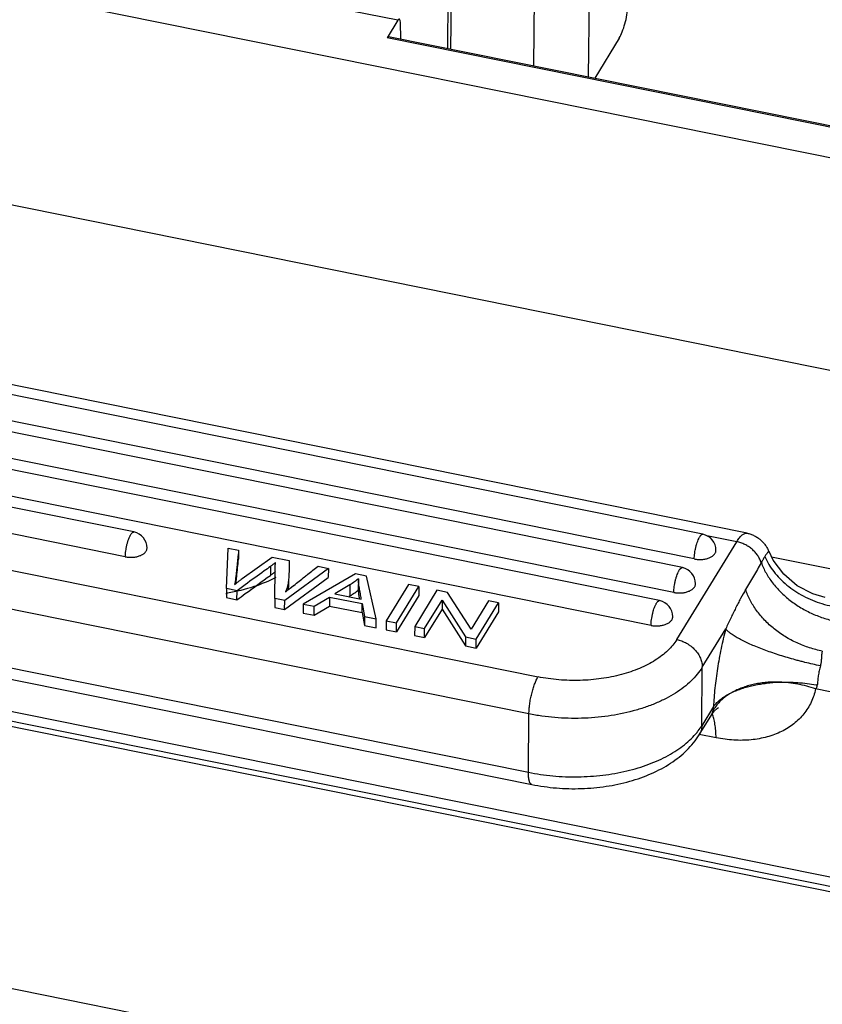
# Model space of a CAD drawing. Units: millimetres. Extents: x 2090 to 2684, y 588 to 1008.
# Drawn here: x 2189 to 2219, y 637 to 673 of the extents above; entities that cross this region are included whole.
import ezdxf

# ---------------------------------------------------------------- set-up
doc = ezdxf.new("R2010")
doc.units = ezdxf.units.MM
doc.header["$LTSCALE"] = 65.395
doc.layers.get('0').update_dxf_attribs({"linetype": 'CONTINUOUS', "lineweight": 30})

msp = doc.modelspace()

# ---------------------------------------------------------------- linework, layer by layer
at = {"color": 7, "linetype": 'Continuous'}
for p, q in [((2228.817, 665.573), (2163.942, 678.672)), ((2204.804, 676.124), (2204.763, 671.616)), ((2204.889, 671.591), (2204.931, 676.158)), ((2209.94, 670.571), (2209.99, 676.094)), ((2207.955, 675.547), (2207.914, 670.98)), ((2202.935, 672.646), (2198.946, 673.451)), ((2202.935, 672.646), (2202.543, 672.006)), ((2203.047, 671.963), (2203.036, 672.562)), ((2229.133, 666.637), (2202.543, 672.006)), ((2202.601, 672.053), (2229.19, 666.684)), ((2211.063, 671.996), (2210.162, 670.526)), ((2227.871, 657.973), (2164.071, 670.856)), ((2215.753, 653.837), (2155.364, 666.031)), ((2214.131, 653.8), (2155.82, 665.573)), ((2213.816, 652.892), (2155.505, 664.666)), ((2213.379, 652.574), (2155.068, 664.348)), ((2213.064, 651.666), (2154.754, 663.44)), ((2212.545, 651.365), (2154.399, 663.106)), ((2212.23, 650.457), (2154.084, 662.198)), ((2193.258, 653.882), (2155.325, 661.541)), ((2192.943, 652.974), (2155.01, 660.633)), ((2155.256, 659.236), (2208.085, 648.569)), ((2207.75, 647.212), (2154.921, 657.879)), ((2146.121, 655.912), (2222.955, 640.398)), ((2154.902, 655.736), (2207.731, 645.069)), ((2146.25, 655.535), (2223.083, 640.021)), ((2155.031, 655.288), (2207.86, 644.621)), ((2219.744, 640.493), (2149.749, 654.627)), ((2215.373, 653.525), (2214.275, 653.747)), ((2215.753, 653.837), (2215.753, 653.837)), ((2196.653, 651.807), (2196.71, 653.293)), ((2196.71, 653.293), (2197.098, 653.214)), ((2197.098, 653.214), (2197.095, 652.884)), ((2213.172, 649.937), (2215.373, 653.525)), ((2197.232, 652.176), (2198.329, 652.965)), ((2198.329, 652.965), (2198.949, 652.84)), ((2198.949, 652.84), (2198.949, 652.474)), ((2216.651, 652.972), (2220.6, 652.175)), ((2198.27, 652.621), (2198.267, 652.291)), ((2198.425, 651.449), (2198.443, 652.501)), ((2200.393, 652.549), (2198.791, 651.375)), ((2200.012, 652.626), (2200.393, 652.549)), ((2200.393, 652.549), (2200.39, 652.219)), ((2198.788, 651.045), (2200.39, 652.219)), ((2201.383, 652.349), (2199.466, 651.239)), ((2201.792, 652.266), (2201.383, 652.349)), ((2201.493, 652.169), (2201.489, 651.757)), ((2202.147, 650.697), (2201.792, 652.266)), ((2196.653, 651.807), (2196.65, 651.477)), ((2197.04, 651.729), (2196.653, 651.807)), ((2197.34, 651.947), (2197.04, 651.729)), ((2199.038, 651.86), (2199.118, 651.923)), ((2201.183, 651.946), (2200.628, 651.619)), ((2201.183, 651.946), (2201.179, 651.534)), ((2203.332, 651.955), (2202.515, 650.623)), ((2202.894, 650.547), (2203.711, 651.879)), ((2203.711, 651.879), (2203.332, 651.955)), ((2204.375, 651.745), (2203.558, 650.412)), ((2203.711, 651.879), (2203.708, 651.549)), ((2204.764, 651.666), (2204.375, 651.745)), ((2196.65, 651.477), (2197.037, 651.399)), ((2197.037, 651.399), (2197.04, 651.729)), ((2198.425, 651.449), (2198.422, 651.119)), ((2198.791, 651.375), (2198.425, 651.449)), ((2199.869, 651.157), (2200.431, 651.497)), ((2200.431, 651.497), (2200.428, 651.168)), ((2200.431, 651.497), (2201.629, 651.256)), ((2200.628, 651.619), (2201.6, 651.423)), ((2201.179, 651.534), (2201.146, 651.514)), ((2203.708, 651.549), (2202.891, 650.217)), ((2203.922, 650.339), (2204.564, 651.386)), ((2204.564, 651.386), (2204.561, 651.056)), ((2204.564, 651.386), (2205.426, 650.035)), ((2205.628, 650.316), (2204.764, 651.666)), ((2198.422, 651.119), (2198.788, 651.045)), ((2198.788, 651.045), (2198.791, 651.375)), ((2199.466, 651.239), (2199.463, 650.909)), ((2199.466, 651.239), (2199.869, 651.157)), ((2199.866, 650.828), (2200.428, 651.168)), ((2199.866, 650.828), (2199.869, 651.157)), ((2200.428, 651.168), (2201.626, 650.926)), ((2201.626, 650.926), (2201.629, 651.256)), ((2201.629, 651.256), (2201.716, 650.785)), ((2204.561, 651.056), (2203.919, 650.009)), ((2204.561, 651.056), (2205.423, 649.706)), ((2206.269, 651.362), (2205.628, 650.316)), ((2205.816, 649.957), (2206.633, 651.289)), ((2206.633, 651.289), (2206.269, 651.362)), ((2206.633, 651.289), (2206.63, 650.959)), ((2199.463, 650.909), (2199.866, 650.828)), ((2201.626, 650.926), (2201.713, 650.455)), ((2201.716, 650.785), (2201.713, 650.455)), ((2201.716, 650.785), (2202.147, 650.697)), ((2202.144, 650.368), (2202.147, 650.697)), ((2206.63, 650.959), (2205.813, 649.627)), ((2201.713, 650.455), (2202.144, 650.368)), ((2202.515, 650.623), (2202.512, 650.293)), ((2202.515, 650.623), (2202.894, 650.547)), ((2202.891, 650.217), (2202.894, 650.547)), ((2203.558, 650.412), (2203.555, 650.083)), ((2203.558, 650.412), (2203.922, 650.339)), ((2203.919, 650.009), (2203.922, 650.339)), ((2214.11, 648.922), (2214.971, 650.326)), ((2202.512, 650.293), (2202.891, 650.217)), ((2203.555, 650.083), (2203.919, 650.009)), ((2205.426, 650.035), (2205.423, 649.706)), ((2205.426, 650.035), (2205.816, 649.957)), ((2205.813, 649.627), (2205.816, 649.957)), ((2205.423, 649.706), (2205.813, 649.627)), ((2214.09, 646.779), (2214.11, 648.922)), ((2221.71, 647.431), (2218.265, 648.126)), ((2214.521, 647.481), (2214.09, 646.779)), ((2214.545, 647.314), (2214.663, 647.419)), ((2214.663, 647.419), (2214.71, 647.447)), ((2207.731, 645.069), (2207.75, 647.212)), ((2213.998, 646.447), (2214.455, 647.193)), ((2214.455, 647.193), (2214.503, 647.333)), ((2214.455, 647.193), (2214.545, 647.314)), ((2214.617, 646.334), (2214, 646.458)), ((2146.642, 645.653), (2227.539, 629.318)), ((2207.86, 644.621), (2207.86, 644.621))]:
    msp.add_line(p, q, dxfattribs=at)
msp.add_lwpolyline([(2218.614, 651.483), (2218.161, 651.615), (2217.592, 651.91), (2217.096, 652.333), (2216.714, 652.847), (2216.557, 653.162)], dxfattribs=at)
for centre, radius, start, end in [((2193.139, 653.294), 0.6, 359.4799, 78.5829), ((2214.012, 653.211), 0.6, 359.4799, 78.5829), ((2213.26, 651.986), 0.6, 359.4799, 78.5829), ((2191.211, 652.213), 7.734, 359.1269, 359.4877), ((2154.424, 709.344), 72.765, 307.89619, 308.29619), ((2200.252, 653.173), 1.881, 307.4635, 311.1313), ((2195.225, 659.927), 8.417, 279.6207, 279.8431), ((2195.236, 659.864), 8.353, 279.8431, 280.0517), ((2212.426, 650.777), 0.6, 359.4799, 78.5829), ((2219.641, 655.009), 3.924, 253.1078, 264.3132), ((2217.252, 642.883), 5.489, 78.6729, 79.1344), ((2215.757, 646.625), 1.44, 145.6256, 150.5749), ((2215.816, 646.585), 1.511, 142.1087, 145.6157), ((2213.607, 646.842), 0.943, 22.5376, 23.6614)]:
    msp.add_arc(centre, radius, start, end, dxfattribs=at)
msp.add_ellipse((2202.938, 672.398), major_axis=(0.055, 0.295), ratio=0.27523, start_param=5.353155, end_param=6.906498, dxfattribs=at)
for points, knots in [([(2211.063, 671.996), (2211.107, 672.067), (2211.185, 672.238), (2211.278, 672.523), (2211.35, 672.841), (2211.38, 673.062), (2211.389, 673.171)], [0, 0, 0, 0, 0.204164, 0.45672, 0.731743, 1, 1, 1, 1]), ([(2192.943, 652.974), (2192.943, 653.008), (2192.947, 653.08), (2192.959, 653.189), (2192.978, 653.303), (2193.002, 653.417), (2193.032, 653.525), (2193.066, 653.625), (2193.097, 653.701), (2193.124, 653.754), (2193.137, 653.777), (2193.144, 653.788)], [0, 0, 0, 0, 0.121208, 0.25334, 0.391209, 0.529902, 0.664612, 0.790728, 0.903842, 0.954276, 1, 1, 1, 1]), ([(2193.144, 653.788), (2193.153, 653.804), (2193.167, 653.825), (2193.188, 653.849), (2193.203, 653.863), (2193.217, 653.873), (2193.231, 653.88), (2193.245, 653.883), (2193.254, 653.883), (2193.258, 653.882)], [0, 0, 0, 0, 0.343318, 0.489802, 0.619394, 0.732691, 0.831342, 0.918772, 1, 1, 1, 1]), ([(2213.816, 652.892), (2213.816, 652.926), (2213.82, 652.997), (2213.832, 653.107), (2213.85, 653.221), (2213.875, 653.334), (2213.905, 653.443), (2213.939, 653.543), (2213.97, 653.619), (2213.996, 653.671), (2214.01, 653.695), (2214.016, 653.706)], [0, 0, 0, 0, 0.121208, 0.25334, 0.391209, 0.529902, 0.664612, 0.790728, 0.903842, 0.954276, 1, 1, 1, 1]), ([(2214.016, 653.706), (2214.026, 653.721), (2214.04, 653.742), (2214.061, 653.766), (2214.076, 653.78), (2214.09, 653.791), (2214.104, 653.798), (2214.118, 653.801), (2214.126, 653.8), (2214.131, 653.8)], [0, 0, 0, 0, 0.343318, 0.489802, 0.619394, 0.732691, 0.831342, 0.918772, 1, 1, 1, 1]), ([(2215.373, 653.525), (2215.389, 653.552), (2215.421, 653.602), (2215.472, 653.67), (2215.521, 653.727), (2215.57, 653.773), (2215.618, 653.807), (2215.665, 653.83), (2215.703, 653.839), (2215.732, 653.84), (2215.746, 653.838), (2215.753, 653.837)], [0, 0, 0, 0, 0.180609, 0.344299, 0.490694, 0.619825, 0.732667, 0.831171, 0.918575, 0.959692, 1, 1, 1, 1]), ([(2215.753, 653.837), (2215.799, 653.828), (2215.889, 653.803), (2216.018, 653.75), (2216.139, 653.68), (2216.249, 653.596), (2216.347, 653.5), (2216.431, 653.394), (2216.501, 653.281), (2216.54, 653.202), (2216.557, 653.162)], [0, 0, 0, 0, 0.128119, 0.255674, 0.382811, 0.509416, 0.634974, 0.758901, 0.880807, 1, 1, 1, 1]), ([(2192.943, 652.974), (2192.966, 652.97), (2193.012, 652.962), (2193.105, 652.953), (2193.2, 652.954), (2193.293, 652.964), (2193.382, 652.98), (2193.465, 653.004), (2193.541, 653.038), (2193.591, 653.066), (2193.635, 653.098), (2193.671, 653.132), (2193.701, 653.169), (2193.722, 653.207), (2193.736, 653.248), (2193.739, 653.275), (2193.739, 653.288)], [0, 0, 0, 0, 0.073169, 0.147889, 0.298302, 0.372459, 0.445006, 0.582773, 0.64709, 0.70778, 0.764612, 0.817619, 0.867019, 0.913289, 0.95726, 1, 1, 1, 1]), ([(2197.098, 653.214), (2197.087, 653.109), (2197.071, 652.95), (2197.051, 652.739), (2197.035, 652.581), (2197.018, 652.423), (2197.003, 652.292), (2196.991, 652.187), (2196.977, 652.084), (2196.964, 652.007), (2196.952, 651.956)], [0, 0, 0, 0, 0.25114, 0.376773, 0.502293, 0.627586, 0.75254, 0.814846, 0.876926, 1, 1, 1, 1]), ([(2213.816, 652.892), (2213.838, 652.887), (2213.884, 652.88), (2213.978, 652.871), (2214.073, 652.871), (2214.166, 652.881), (2214.254, 652.897), (2214.338, 652.922), (2214.413, 652.956), (2214.463, 652.984), (2214.507, 653.015), (2214.544, 653.05), (2214.574, 653.086), (2214.595, 653.125), (2214.608, 653.165), (2214.612, 653.192), (2214.612, 653.206)], [0, 0, 0, 0, 0.073169, 0.147889, 0.298302, 0.372459, 0.445006, 0.582773, 0.64709, 0.70778, 0.764612, 0.817619, 0.867019, 0.913289, 0.95726, 1, 1, 1, 1]), ([(2216.272, 652.757), (2216.257, 652.803), (2216.22, 652.894), (2216.144, 653.022), (2216.049, 653.143), (2215.936, 653.252), (2215.809, 653.348), (2215.671, 653.427), (2215.525, 653.487), (2215.423, 653.515), (2215.373, 653.525)], [0, 0, 0, 0, 0.116307, 0.237153, 0.361526, 0.488514, 0.617096, 0.746117, 0.874306, 1, 1, 1, 1]), ([(2197.008, 652.03), (2197.016, 652.101), (2197.046, 652.386), (2197.073, 652.671), (2197.095, 652.884)], [0, 0, 0, 0, 0.249477, 1, 1, 1, 1]), ([(2216.404, 652.982), (2216.384, 652.947), (2216.351, 652.894), (2216.307, 652.819), (2216.284, 652.778), (2216.272, 652.757)], [0, 0, 0, 0, 0.465533, 0.724061, 1, 1, 1, 1]), ([(2216.557, 653.162), (2216.556, 653.163), (2216.555, 653.165), (2216.552, 653.166), (2216.549, 653.165), (2216.546, 653.164), (2216.541, 653.161), (2216.534, 653.157), (2216.527, 653.15), (2216.518, 653.141), (2216.509, 653.131), (2216.498, 653.119), (2216.482, 653.099), (2216.461, 653.07), (2216.433, 653.029), (2216.414, 652.999), (2216.404, 652.982)], [0, 0, 0, 0, 0.014064, 0.027995, 0.036542, 0.046603, 0.071971, 0.104992, 0.145992, 0.19511, 0.2524, 0.317873, 0.391484, 0.562824, 0.765854, 1, 1, 1, 1]), ([(2216.404, 652.982), (2216.488, 652.785), (2216.66, 652.5), (2216.952, 652.166), (2217.21, 651.929), (2217.498, 651.717), (2217.813, 651.531), (2218.148, 651.374), (2218.382, 651.29), (2218.501, 651.254)], [0, 0, 0, 0, 0.22989, 0.351, 0.475723, 0.60368, 0.734213, 0.866568, 1, 1, 1, 1]), ([(2198.27, 652.621), (2198.192, 652.565), (2197.881, 652.341), (2197.572, 652.116), (2197.34, 651.947)], [0, 0, 0, 0, 0.250474, 1, 1, 1, 1]), ([(2198.45, 652.76), (2198.418, 652.735), (2198.359, 652.687), (2198.298, 652.641), (2198.27, 652.621)], [0, 0, 0, 0, 0.536627, 1, 1, 1, 1]), ([(2198.443, 652.501), (2198.443, 652.532), (2198.444, 652.576), (2198.445, 652.633), (2198.446, 652.67), (2198.446, 652.701), (2198.447, 652.726), (2198.448, 652.745), (2198.449, 652.756), (2198.45, 652.76)], [0, 0, 0, 0, 0.353612, 0.51754, 0.660264, 0.778538, 0.874588, 0.948508, 1, 1, 1, 1]), ([(2198.948, 652.474), (2198.948, 652.437), (2198.947, 652.365), (2198.943, 652.257), (2198.937, 652.169), (2198.929, 652.101), (2198.919, 652.034), (2198.904, 651.954), (2198.88, 651.86), (2198.851, 651.77), (2198.828, 651.712), (2198.816, 651.683)], [0, 0, 0, 0, 0.135595, 0.269106, 0.399453, 0.463149, 0.525792, 0.64826, 0.767635, 0.884654, 1, 1, 1, 1]), ([(2199.518, 652.236), (2199.559, 652.269), (2199.724, 652.399), (2199.888, 652.529), (2200.012, 652.626)], [0, 0, 0, 0, 0.249959, 1, 1, 1, 1]), ([(2213.064, 651.666), (2213.064, 651.7), (2213.068, 651.772), (2213.08, 651.881), (2213.099, 651.995), (2213.123, 652.109), (2213.153, 652.217), (2213.187, 652.317), (2213.218, 652.393), (2213.245, 652.446), (2213.258, 652.469), (2213.265, 652.48)], [0, 0, 0, 0, 0.121208, 0.25334, 0.391209, 0.529902, 0.664612, 0.790728, 0.903842, 0.954276, 1, 1, 1, 1]), ([(2213.265, 652.48), (2213.274, 652.496), (2213.288, 652.517), (2213.309, 652.541), (2213.324, 652.555), (2213.338, 652.565), (2213.352, 652.572), (2213.366, 652.575), (2213.375, 652.575), (2213.379, 652.574)], [0, 0, 0, 0, 0.343318, 0.489802, 0.619394, 0.732691, 0.831342, 0.918772, 1, 1, 1, 1]), ([(2216.272, 652.757), (2216.177, 652.593), (2215.986, 652.265), (2215.795, 651.938), (2215.7, 651.774)], [0, 0, 0, 0, 0.499908, 1, 1, 1, 1]), ([(2216.272, 652.757), (2216.32, 652.628), (2216.41, 652.437), (2216.558, 652.195), (2216.687, 652.016), (2216.829, 651.844), (2217.039, 651.621), (2217.333, 651.364), (2217.659, 651.142), (2217.937, 650.986), (2218.152, 650.882), (2218.373, 650.79), (2218.598, 650.712), (2218.825, 650.648), (2218.978, 650.615), (2219.055, 650.601)], [0, 0, 0, 0, 0.113047, 0.171723, 0.231656, 0.292751, 0.354912, 0.481876, 0.611319, 0.676541, 0.741847, 0.807065, 0.871998, 0.936394, 1, 1, 1, 1]), ([(2198.463, 652.216), (2198.207, 652.078), (2197.627, 651.842), (2197.02, 651.698), (2196.694, 651.64)], [0, 0, 0, 0, 0.467085, 1, 1, 1, 1]), ([(2196.952, 651.956), (2196.988, 651.984), (2197.052, 652.035), (2197.126, 652.093), (2197.172, 652.13), (2197.198, 652.15), (2197.217, 652.165), (2197.228, 652.173), (2197.232, 652.176)], [0, 0, 0, 0, 0.38603, 0.681264, 0.794882, 0.885862, 0.954225, 1, 1, 1, 1]), ([(2197.037, 651.399), (2197.139, 651.473), (2197.549, 651.771), (2197.958, 652.07), (2198.267, 652.291)], [0, 0, 0, 0, 0.249852, 1, 1, 1, 1]), ([(2198.267, 652.291), (2198.295, 652.312), (2198.356, 652.357), (2198.415, 652.405), (2198.447, 652.431)], [0, 0, 0, 0, 0.463373, 1, 1, 1, 1]), ([(2201.493, 652.169), (2201.447, 652.129), (2201.347, 652.05), (2201.24, 651.98), (2201.183, 651.946)], [0, 0, 0, 0, 0.480655, 1, 1, 1, 1]), ([(2201.6, 651.423), (2201.588, 651.491), (2201.571, 651.594), (2201.547, 651.731), (2201.53, 651.832), (2201.515, 651.929), (2201.502, 652.018), (2201.495, 652.097), (2201.493, 652.146), (2201.493, 652.169)], [0, 0, 0, 0, 0.2757, 0.41488, 0.552213, 0.683453, 0.803809, 0.909188, 1, 1, 1, 1]), ([(2198.816, 651.683), (2198.833, 651.697), (2198.906, 651.757), (2198.98, 651.816), (2199.038, 651.86)], [0, 0, 0, 0, 0.232299, 1, 1, 1, 1]), ([(2198.925, 651.767), (2198.932, 651.821), (2198.941, 651.93), (2198.944, 652.04), (2198.945, 652.095)], [0, 0, 0, 0, 0.490805, 1, 1, 1, 1]), ([(2201.489, 651.757), (2201.489, 651.732), (2201.492, 651.677), (2201.497, 651.623), (2201.501, 651.594)], [0, 0, 0, 0, 0.459697, 1, 1, 1, 1]), ([(2213.064, 651.666), (2213.087, 651.662), (2213.133, 651.654), (2213.226, 651.645), (2213.321, 651.646), (2213.414, 651.656), (2213.503, 651.672), (2213.586, 651.696), (2213.662, 651.73), (2213.712, 651.758), (2213.756, 651.79), (2213.792, 651.824), (2213.822, 651.861), (2213.843, 651.899), (2213.857, 651.939), (2213.86, 651.967), (2213.86, 651.98)], [0, 0, 0, 0, 0.073169, 0.147889, 0.298302, 0.372459, 0.445006, 0.582773, 0.64709, 0.70778, 0.764612, 0.817619, 0.867019, 0.913289, 0.95726, 1, 1, 1, 1]), ([(2215.7, 651.774), (2215.636, 651.664), (2215.543, 651.497), (2215.422, 651.269), (2215.301, 651.029), (2215.149, 650.714), (2215.031, 650.458), (2214.971, 650.326)], [0, 0, 0, 0, 0.234024, 0.354457, 0.477427, 0.731807, 1, 1, 1, 1]), ([(2218.513, 649.515), (2218.434, 649.53), (2218.276, 649.565), (2218.042, 649.632), (2217.811, 649.714), (2217.584, 649.81), (2217.363, 649.92), (2217.079, 650.084), (2216.747, 650.318), (2216.449, 650.588), (2216.239, 650.822), (2216.097, 651.003), (2215.971, 651.19), (2215.828, 651.441), (2215.743, 651.64), (2215.7, 651.774)], [0, 0, 0, 0, 0.063792, 0.128405, 0.193567, 0.25901, 0.324531, 0.389947, 0.519669, 0.646685, 0.708771, 0.769718, 0.829424, 0.887794, 1, 1, 1, 1]), ([(2201.179, 651.534), (2201.198, 651.546), (2201.273, 651.592), (2201.345, 651.641), (2201.396, 651.681)], [0, 0, 0, 0, 0.259969, 1, 1, 1, 1]), ([(2201.501, 651.594), (2201.504, 651.569), (2201.511, 651.517), (2201.519, 651.465), (2201.523, 651.438)], [0, 0, 0, 0, 0.482193, 1, 1, 1, 1]), ([(2212.23, 650.457), (2212.231, 650.491), (2212.234, 650.563), (2212.246, 650.672), (2212.265, 650.786), (2212.29, 650.9), (2212.319, 651.008), (2212.353, 651.108), (2212.384, 651.184), (2212.411, 651.237), (2212.424, 651.26), (2212.431, 651.271)], [0, 0, 0, 0, 0.121208, 0.25334, 0.391209, 0.529902, 0.664612, 0.790728, 0.903842, 0.954276, 1, 1, 1, 1]), ([(2212.431, 651.271), (2212.44, 651.287), (2212.454, 651.308), (2212.476, 651.332), (2212.49, 651.346), (2212.505, 651.356), (2212.519, 651.363), (2212.532, 651.366), (2212.541, 651.366), (2212.545, 651.365)], [0, 0, 0, 0, 0.343318, 0.489802, 0.619394, 0.732691, 0.831342, 0.918772, 1, 1, 1, 1]), ([(2212.23, 650.457), (2212.253, 650.452), (2212.299, 650.445), (2212.393, 650.436), (2212.487, 650.437), (2212.581, 650.447), (2212.669, 650.463), (2212.752, 650.487), (2212.828, 650.521), (2212.878, 650.549), (2212.922, 650.581), (2212.959, 650.615), (2212.988, 650.652), (2213.01, 650.69), (2213.023, 650.73), (2213.026, 650.758), (2213.026, 650.771)], [0, 0, 0, 0, 0.073169, 0.147889, 0.298302, 0.372459, 0.445006, 0.582773, 0.64709, 0.70778, 0.764612, 0.817619, 0.867019, 0.913289, 0.95726, 1, 1, 1, 1]), ([(2214.971, 650.326), (2214.939, 650.207), (2214.88, 649.968), (2214.799, 649.606), (2214.728, 649.241), (2214.665, 648.877), (2214.613, 648.517), (2214.571, 648.163), (2214.54, 647.818), (2214.526, 647.592), (2214.521, 647.481)], [0, 0, 0, 0, 0.127455, 0.256371, 0.385555, 0.513966, 0.640608, 0.764503, 0.884659, 1, 1, 1, 1]), ([(2218.442, 648.975), (2218.349, 648.994), (2218.16, 649.033), (2217.924, 649.089), (2217.734, 649.138), (2217.545, 649.187), (2217.31, 649.253), (2217.033, 649.336), (2216.763, 649.423), (2216.503, 649.513), (2216.255, 649.605), (2216.023, 649.699), (2215.807, 649.793), (2215.64, 649.873), (2215.517, 649.937), (2215.406, 649.997), (2215.283, 650.07), (2215.172, 650.145), (2215.096, 650.204), (2215.048, 650.245), (2215.006, 650.285), (2214.982, 650.312), (2214.971, 650.326)], [0, 0, 0, 0, 0.076266, 0.153951, 0.193065, 0.232218, 0.310277, 0.387441, 0.463037, 0.536386, 0.606808, 0.673651, 0.736334, 0.794302, 0.821366, 0.847083, 0.894292, 0.935605, 0.953992, 0.970848, 0.986177, 1, 1, 1, 1]), ([(2213.172, 649.937), (2213.128, 649.866), (2213.027, 649.725), (2212.844, 649.529), (2212.629, 649.344), (2212.382, 649.173), (2212.107, 649.017), (2211.806, 648.876), (2211.482, 648.753), (2211.017, 648.612), (2210.526, 648.514), (2210.02, 648.457), (2209.631, 648.436), (2209.239, 648.436), (2208.848, 648.458), (2208.463, 648.501), (2208.21, 648.544), (2208.085, 648.569)], [0, 0, 0, 0, 0.045472, 0.093691, 0.144821, 0.19894, 0.256038, 0.315995, 0.378587, 0.443531, 0.579004, 0.648791, 0.71933, 0.790181, 0.86091, 0.931036, 1, 1, 1, 1]), ([(2213.172, 649.937), (2213.235, 649.925), (2213.328, 649.898), (2213.447, 649.848), (2213.534, 649.803), (2213.618, 649.751), (2213.723, 649.675), (2213.841, 649.566), (2213.958, 649.417), (2214.031, 649.282), (2214.072, 649.171), (2214.101, 649.061), (2214.11, 648.977), (2214.11, 648.922)], [0, 0, 0, 0, 0.12886, 0.194482, 0.260422, 0.326433, 0.392293, 0.522574, 0.64957, 0.771846, 0.831049, 0.888866, 1, 1, 1, 1]), ([(2218.513, 649.515), (2218.509, 649.497), (2218.5, 649.46), (2218.492, 649.412), (2218.486, 649.371), (2218.483, 649.339), (2218.481, 649.306), (2218.48, 649.272), (2218.478, 649.238), (2218.476, 649.202), (2218.474, 649.166), (2218.47, 649.129), (2218.465, 649.091), (2218.456, 649.04), (2218.448, 649.001), (2218.442, 648.975)], [0, 0, 0, 0, 0.101275, 0.210644, 0.268004, 0.326994, 0.38757, 0.449745, 0.513497, 0.578794, 0.645628, 0.714017, 0.783849, 0.854934, 1, 1, 1, 1]), ([(2214.11, 648.922), (2214.055, 648.833), (2213.928, 648.657), (2213.7, 648.411), (2213.43, 648.181), (2213.122, 647.967), (2212.778, 647.771), (2212.402, 647.596), (2211.997, 647.442), (2211.416, 647.266), (2210.802, 647.143), (2210.17, 647.072), (2209.683, 647.045), (2209.193, 647.045), (2208.705, 647.072), (2208.223, 647.126), (2207.906, 647.18), (2207.75, 647.212)], [0, 0, 0, 0, 0.045472, 0.093689, 0.144818, 0.198936, 0.256035, 0.315993, 0.378585, 0.443531, 0.579006, 0.648793, 0.719334, 0.790185, 0.860912, 0.931037, 1, 1, 1, 1]), ([(2218.442, 648.975), (2218.427, 648.916), (2218.399, 648.795), (2218.365, 648.615), (2218.342, 648.437), (2218.333, 648.321), (2218.33, 648.264)], [0, 0, 0, 0, 0.256305, 0.513966, 0.764553, 1, 1, 1, 1]), ([(2207.75, 647.212), (2207.751, 647.24), (2207.752, 647.297), (2207.76, 647.416), (2207.777, 647.571), (2207.808, 647.761), (2207.849, 647.95), (2207.899, 648.131), (2207.955, 648.298), (2208.007, 648.423), (2208.051, 648.512), (2208.074, 648.551), (2208.085, 648.569)], [0, 0, 0, 0, 0.059017, 0.121349, 0.253384, 0.391155, 0.529905, 0.664685, 0.790706, 0.903756, 0.954207, 1, 1, 1, 1]), ([(2216.938, 648.375), (2216.86, 648.378), (2216.705, 648.379), (2216.475, 648.368), (2216.25, 648.343), (2216.032, 648.304), (2215.821, 648.252), (2215.619, 648.188), (2215.427, 648.113), (2215.305, 648.054), (2215.247, 648.022)], [0, 0, 0, 0, 0.134003, 0.265931, 0.395364, 0.522141, 0.646253, 0.767609, 0.885716, 1, 1, 1, 1]), ([(2215.247, 648.022), (2215.305, 648.048), (2215.426, 648.097), (2215.616, 648.162), (2215.816, 648.219), (2216.026, 648.267), (2216.245, 648.308), (2216.549, 648.351), (2216.781, 648.369), (2216.937, 648.375)], [0, 0, 0, 0, 0.110197, 0.2255, 0.345566, 0.469976, 0.598218, 0.729743, 1, 1, 1, 1]), ([(2216.937, 648.375), (2217.051, 648.379), (2217.278, 648.381), (2217.618, 648.365), (2217.955, 648.33), (2218.177, 648.294), (2218.287, 648.273)], [0, 0, 0, 0, 0.250875, 0.50284, 0.753499, 1, 1, 1, 1]), ([(2218.265, 648.126), (2218.159, 648.164), (2217.942, 648.231), (2217.611, 648.306), (2217.275, 648.356), (2217.05, 648.372), (2216.938, 648.375)], [0, 0, 0, 0, 0.249689, 0.500981, 0.751665, 1, 1, 1, 1]), ([(2218.265, 648.126), (2218.27, 648.13), (2218.278, 648.139), (2218.29, 648.153), (2218.301, 648.169), (2218.311, 648.186), (2218.318, 648.204), (2218.327, 648.23), (2218.33, 648.25), (2218.33, 648.264)], [0, 0, 0, 0, 0.118337, 0.237323, 0.357746, 0.480058, 0.604754, 0.732735, 1, 1, 1, 1]), ([(2214.585, 647.562), (2214.625, 647.607), (2214.714, 647.696), (2214.869, 647.816), (2215.048, 647.926), (2215.178, 647.991), (2215.247, 648.022)], [0, 0, 0, 0, 0.222478, 0.463054, 0.722288, 1, 1, 1, 1]), ([(2218.265, 648.126), (2218.247, 648.043), (2218.203, 647.878), (2218.109, 647.641), (2217.988, 647.418), (2217.841, 647.21), (2217.669, 647.019), (2217.473, 646.846), (2217.255, 646.693), (2217.016, 646.56), (2216.759, 646.45), (2216.486, 646.361), (2216.197, 646.297), (2215.897, 646.255), (2215.585, 646.238), (2215.266, 646.245), (2214.942, 646.276), (2214.726, 646.312), (2214.617, 646.334)], [0, 0, 0, 0, 0.056568, 0.112688, 0.168634, 0.224735, 0.281364, 0.338881, 0.397585, 0.45771, 0.519441, 0.582897, 0.648142, 0.715198, 0.784038, 0.85459, 0.926668, 1, 1, 1, 1]), ([(2215.247, 648.022), (2215.184, 647.989), (2215.034, 647.9), (2214.858, 647.764), (2214.716, 647.624), (2214.653, 647.551), (2214.623, 647.513)], [0, 0, 0, 0, 0.264293, 0.641475, 0.822694, 1, 1, 1, 1]), ([(2214.503, 647.333), (2214.504, 647.342), (2214.507, 647.364), (2214.513, 647.414), (2214.517, 647.453), (2214.521, 647.481)], [0, 0, 0, 0, 0.196481, 0.434223, 1, 1, 1, 1]), ([(2214.521, 647.481), (2214.526, 647.488), (2214.546, 647.516), (2214.568, 647.542), (2214.585, 647.562)], [0, 0, 0, 0, 0.245707, 1, 1, 1, 1]), ([(2214.617, 646.334), (2214.615, 646.422), (2214.608, 646.551), (2214.591, 646.718), (2214.575, 646.832), (2214.556, 646.938), (2214.534, 647.035), (2214.508, 647.122), (2214.488, 647.177), (2214.477, 647.203)], [0, 0, 0, 0, 0.300115, 0.438535, 0.568575, 0.689848, 0.802188, 0.905556, 1, 1, 1, 1]), ([(2213.916, 646.533), (2213.932, 646.553), (2213.994, 646.632), (2214.051, 646.715), (2214.09, 646.779)], [0, 0, 0, 0, 0.25529, 1, 1, 1, 1]), ([(2214.09, 646.779), (2214.09, 646.749), (2214.086, 646.69), (2214.068, 646.604), (2214.039, 646.522), (2214.013, 646.471), (2213.998, 646.447)], [0, 0, 0, 0, 0.255536, 0.506709, 0.754405, 1, 1, 1, 1]), ([(2207.731, 645.069), (2207.878, 645.039), (2208.175, 644.988), (2208.779, 644.917), (2209.545, 644.888), (2210.453, 644.948), (2211.189, 645.076), (2211.749, 645.226), (2212.143, 645.358), (2212.514, 645.51), (2212.859, 645.681), (2213.174, 645.87), (2213.457, 646.074), (2213.705, 646.293), (2213.85, 646.452), (2213.916, 646.533)], [0, 0, 0, 0, 0.067746, 0.136596, 0.275668, 0.413974, 0.548432, 0.613322, 0.676204, 0.736801, 0.794887, 0.850285, 0.902921, 0.9528, 1, 1, 1, 1]), ([(2207.86, 644.621), (2208.007, 644.592), (2208.305, 644.541), (2208.757, 644.491), (2209.214, 644.467), (2209.673, 644.469), (2210.129, 644.497), (2210.723, 644.568), (2211.302, 644.69), (2211.853, 644.864), (2212.242, 645.018), (2212.608, 645.195), (2212.949, 645.397), (2213.262, 645.622), (2213.545, 645.872), (2213.793, 646.145), (2213.935, 646.344), (2213.998, 646.447)], [0, 0, 0, 0, 0.066554, 0.133979, 0.201837, 0.26976, 0.337414, 0.40447, 0.535448, 0.598922, 0.660788, 0.720975, 0.779493, 0.83643, 0.891981, 0.94641, 1, 1, 1, 1]), ([(2207.86, 644.621), (2207.854, 644.622), (2207.844, 644.626), (2207.83, 644.634), (2207.816, 644.646), (2207.804, 644.661), (2207.792, 644.679), (2207.781, 644.701), (2207.771, 644.726), (2207.759, 644.764), (2207.747, 644.819), (2207.737, 644.894), (2207.731, 644.978), (2207.731, 645.038), (2207.731, 645.069)], [0, 0, 0, 0, 0.03216, 0.065774, 0.102055, 0.141939, 0.186105, 0.235026, 0.288978, 0.348094, 0.481916, 0.636315, 0.809779, 1, 1, 1, 1])]:
    msp.add_open_spline(points, degree=3, knots=knots, dxfattribs=at)

doc.saveas('drawing.dxf')
